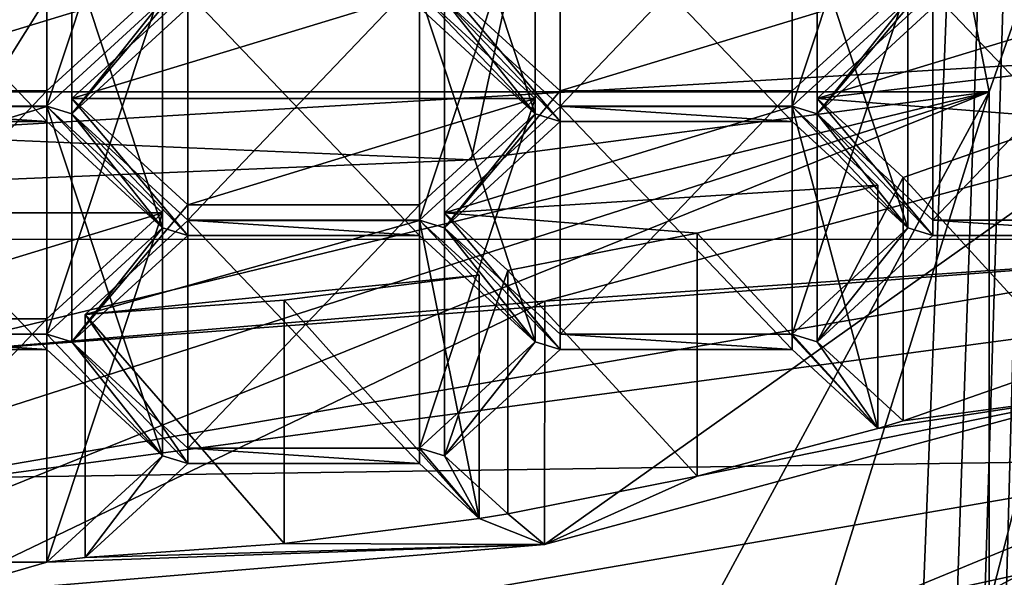
# Model space of a CAD drawing. Units: millimetres. Extents: x -25 to 25, y 0 to 212.
# Drawn here: x 0 to 5, y 147 to 150 of the extents above; entities that cross this region are included whole.
import ezdxf

# ---------------------------------------------------------------- set-up
doc = ezdxf.new("R2010")
doc.units = ezdxf.units.MM
doc.header["$LTSCALE"] = 65.185185
for name, color, linetype in [('204', 7, 'CONTINUOUS'), ('205', 7, 'CONTINUOUS'), ('206', 7, 'CONTINUOUS'), ('209', 7, 'CONTINUOUS'), ('210', 7, 'CONTINUOUS'), ('214', 7, 'CONTINUOUS'), ('215', 7, 'CONTINUOUS'), ('216', 7, 'CONTINUOUS'), ('468', 7, 'CONTINUOUS'), ('469', 7, 'CONTINUOUS'), ('470', 7, 'CONTINUOUS'), ('471', 7, 'CONTINUOUS'), ('474', 7, 'CONTINUOUS'), ('475', 7, 'CONTINUOUS'), ('476', 7, 'CONTINUOUS'), ('477', 7, 'CONTINUOUS'), ('480', 7, 'CONTINUOUS'), ('481', 7, 'CONTINUOUS'), ('488', 7, 'CONTINUOUS'), ('489', 7, 'CONTINUOUS'), ('490', 7, 'CONTINUOUS'), ('491', 7, 'CONTINUOUS'), ('492', 7, 'CONTINUOUS'), ('493', 7, 'CONTINUOUS'), ('494', 7, 'CONTINUOUS'), ('495', 7, 'CONTINUOUS'), ('497', 7, 'CONTINUOUS'), ('498', 7, 'CONTINUOUS'), ('499', 7, 'CONTINUOUS'), ('500', 7, 'CONTINUOUS'), ('501', 7, 'CONTINUOUS'), ('502', 7, 'CONTINUOUS'), ('503', 7, 'CONTINUOUS'), ('517', 7, 'CONTINUOUS'), ('519', 7, 'CONTINUOUS'), ('520', 7, 'CONTINUOUS'), ('521', 7, 'CONTINUOUS'), ('522', 7, 'CONTINUOUS'), ('523', 7, 'CONTINUOUS'), ('524', 7, 'CONTINUOUS'), ('525', 7, 'CONTINUOUS'), ('526', 7, 'CONTINUOUS'), ('527', 7, 'CONTINUOUS'), ('528', 7, 'CONTINUOUS'), ('529', 7, 'CONTINUOUS'), ('530', 7, 'CONTINUOUS'), ('531', 7, 'CONTINUOUS'), ('532', 7, 'CONTINUOUS'), ('536', 7, 'CONTINUOUS'), ('537', 7, 'CONTINUOUS'), ('538', 7, 'CONTINUOUS'), ('569', 7, 'CONTINUOUS'), ('573', 7, 'CONTINUOUS'), ('574', 7, 'CONTINUOUS'), ('668', 7, 'CONTINUOUS'), ('7', 7, 'CONTINUOUS'), ('700', 7, 'CONTINUOUS'), ('707', 7, 'CONTINUOUS'), ('725', 7, 'CONTINUOUS')]:
    doc.layers.add(name, color=color, linetype=linetype)

msp = doc.modelspace()

# ---------------------------------------------------------------- linework, layer by layer
at = {"layer": '204', "color": 7, "linetype": 'Continuous'}
for points in [[(5.9222, 148.6138, 115.5051), (0, 147.5939, 113.873), (5.9217, 147.6806, 116.0876), (5.9222, 148.6138, 115.5051)], [(5.9217, 147.6806, 116.0876), (0, 147.5939, 113.873), (0, 146.6611, 114.4559), (5.9217, 147.6806, 116.0876)]]:
    msp.add_3dface(points, dxfattribs=at)
at = {"layer": '205', "color": 7, "linetype": 'Continuous'}
for points in [[(8.1315, 147.7489, 116.1969), (5.9217, 147.6806, 116.0876), (3.0785, 146.1709, 113.6715), (8.1315, 147.7489, 116.1969)], [(5.9217, 147.6806, 116.0876), (0, 146.6611, 114.4559), (3.0785, 146.1709, 113.6715), (5.9217, 147.6806, 116.0876)]]:
    msp.add_3dface(points, dxfattribs=at)
at = {"layer": '206', "color": 7, "linetype": 'Continuous'}
for points in [[(3.7082, 154.8567, 107.7573), (7.0534, 155.7599, 109.2028), (4.7958, 149.346, 111.6875), (3.7082, 154.8567, 107.7573)], [(4.7958, 149.346, 111.6875), (7.0534, 155.7599, 109.2028), (4.7958, 147.0189, 113.1416), (4.7958, 149.346, 111.6875)], [(4.7958, 147.0189, 113.1416), (7.0534, 155.7599, 109.2028), (7.7418, 147.9894, 114.6946), (4.7958, 147.0189, 113.1416)], [(0, 154.5455, 107.2593), (3.7082, 154.8567, 107.7573), (0, 148.9347, 110.7653), (0, 154.5455, 107.2593)], [(0, 148.9347, 110.7653), (3.7082, 154.8567, 107.7573), (2.4491, 149.0386, 110.9982), (0, 148.9347, 110.7653)], [(3.7082, 154.8567, 107.7573), (4.7958, 149.346, 111.6875), (2.4491, 149.0386, 110.9982), (3.7082, 154.8567, 107.7573)]]:
    msp.add_3dface(points, dxfattribs=at)
at = {"layer": '209', "color": 7, "linetype": 'Continuous'}
for points in [[(4.7958, 149.346, 111.6875), (-4.7958, 149.346, 111.6875), (2.4491, 149.0386, 110.9982), (4.7958, 149.346, 111.6875)], [(-4.7958, 149.346, 111.6875), (0, 148.9347, 110.7653), (2.4491, 149.0386, 110.9982), (-4.7958, 149.346, 111.6875)]]:
    msp.add_3dface(points, dxfattribs=at)
at = {"layer": '210', "color": 7, "linetype": 'Continuous'}
for points in [[(-4.7958, 147.0189, 113.1416), (4.7958, 149.346, 111.6875), (-3.919, 146.5449, 113.4378), (-4.7958, 147.0189, 113.1416)], [(-4.7958, 149.346, 111.6875), (4.7958, 149.346, 111.6875), (-4.7958, 147.0189, 113.1416), (-4.7958, 149.346, 111.6875)], [(4.7958, 149.346, 111.6875), (-3.0785, 146.1709, 113.6715), (-3.919, 146.5449, 113.4378), (4.7958, 149.346, 111.6875)], [(3.0785, 146.1709, 113.6715), (-3.0785, 146.1709, 113.6715), (4.7958, 149.346, 111.6875), (3.0785, 146.1709, 113.6715)], [(3.0785, 146.1709, 113.6715), (4.7958, 149.346, 111.6875), (3.9246, 146.5476, 113.436), (3.0785, 146.1709, 113.6715)], [(3.9246, 146.5476, 113.436), (4.7958, 149.346, 111.6875), (4.7958, 147.0189, 113.1416), (3.9246, 146.5476, 113.436)]]:
    msp.add_3dface(points, dxfattribs=at)
at = {"layer": '214', "color": 7, "linetype": 'Continuous'}
for points in [[(8.1315, 147.7489, 116.1969), (3.0785, 146.1709, 113.6715), (7.7418, 147.9894, 114.6946), (8.1315, 147.7489, 116.1969)], [(3.0785, 146.1709, 113.6715), (3.9246, 146.5476, 113.436), (7.7418, 147.9894, 114.6946), (3.0785, 146.1709, 113.6715)], [(3.9246, 146.5476, 113.436), (4.7958, 147.0189, 113.1416), (7.7418, 147.9894, 114.6946), (3.9246, 146.5476, 113.436)]]:
    msp.add_3dface(points, dxfattribs=at)
at = {"layer": '215', "color": 7, "linetype": 'Continuous'}
for points in [[(1.05, 149.7634, 119.798), (0.525, 149.2815, 119.0269), (0.6387, 149.2463, 118.9706), (1.05, 149.7634, 119.798)], [(1.1637, 149.7282, 119.7418), (1.05, 149.7634, 119.798), (0.6387, 149.2463, 118.9706), (1.1637, 149.7282, 119.7418)], [(2.7387, 149.2463, 118.9706), (2.2137, 149.7985, 119.8543), (2.2137, 149.7282, 119.7418), (2.7387, 149.2463, 118.9706)], [(2.2137, 149.7985, 119.8543), (2.7387, 149.2463, 118.9706), (2.3275, 149.7634, 119.798), (2.2137, 149.7985, 119.8543)], [(2.7387, 149.2463, 118.9706), (2.8525, 149.2115, 118.9149), (2.3275, 149.7634, 119.798), (2.7387, 149.2463, 118.9706)], [(2.3275, 149.7634, 119.798), (2.8525, 149.2115, 118.9149), (2.8525, 149.2815, 119.0269), (2.3275, 149.7634, 119.798)], [(4.4275, 149.7634, 119.798), (3.9025, 149.2815, 119.0269), (4.0162, 149.2463, 118.9706), (4.4275, 149.7634, 119.798)], [(4.5412, 149.7282, 119.7418), (4.4275, 149.7634, 119.798), (4.0162, 149.2463, 118.9706), (4.5412, 149.7282, 119.7418)], [(0.525, 149.2815, 119.0269), (-0.525, 149.2815, 119.0269), (0.525, 149.2115, 118.9149), (0.525, 149.2815, 119.0269)], [(0.525, 149.2115, 118.9149), (-0.525, 149.2815, 119.0269), (-0.525, 149.2115, 118.9149), (0.525, 149.2115, 118.9149)], [(1.05, 148.7297, 118.1438), (0.525, 149.2815, 119.0269), (0.525, 149.2115, 118.9149), (1.05, 148.7297, 118.1438)], [(0.525, 149.2815, 119.0269), (1.05, 148.7297, 118.1438), (0.6387, 149.2463, 118.9706), (0.525, 149.2815, 119.0269)], [(2.8525, 149.2115, 118.9149), (3.9025, 149.2115, 118.9149), (2.8525, 149.2815, 119.0269), (2.8525, 149.2115, 118.9149)], [(2.8525, 149.2815, 119.0269), (3.9025, 149.2115, 118.9149), (3.9025, 149.2815, 119.0269), (2.8525, 149.2815, 119.0269)], [(3.9025, 149.2115, 118.9149), (4.4275, 148.7297, 118.1438), (3.9025, 149.2815, 119.0269), (3.9025, 149.2115, 118.9149)], [(3.9025, 149.2815, 119.0269), (4.4275, 148.7297, 118.1438), (4.0162, 149.2463, 118.9706), (3.9025, 149.2815, 119.0269)], [(1.05, 148.7297, 118.1438), (1.1637, 148.6949, 118.0881), (0.6387, 149.2463, 118.9706), (1.05, 148.7297, 118.1438)], [(0.6387, 149.2463, 118.9706), (1.1637, 148.6949, 118.0881), (1.1637, 148.7645, 118.1995), (0.6387, 149.2463, 118.9706)], [(2.7387, 149.2463, 118.9706), (2.2137, 148.7645, 118.1995), (2.3275, 148.7297, 118.1438), (2.7387, 149.2463, 118.9706)], [(2.8525, 149.2115, 118.9149), (2.7387, 149.2463, 118.9706), (2.3275, 148.7297, 118.1438), (2.8525, 149.2115, 118.9149)], [(4.4275, 148.7297, 118.1438), (4.5412, 148.6949, 118.0881), (4.0162, 149.2463, 118.9706), (4.4275, 148.7297, 118.1438)], [(4.5412, 148.6949, 118.0881), (4.5412, 148.7645, 118.1995), (4.0162, 149.2463, 118.9706), (4.5412, 148.6949, 118.0881)], [(1.1637, 148.6949, 118.0881), (2.2137, 148.6949, 118.0881), (1.1637, 148.7645, 118.1995), (1.1637, 148.6949, 118.0881)], [(2.2137, 148.6949, 118.0881), (2.2137, 148.7645, 118.1995), (1.1637, 148.7645, 118.1995), (2.2137, 148.6949, 118.0881)], [(2.2137, 148.6949, 118.0881), (2.7387, 148.213, 117.3169), (2.2137, 148.7645, 118.1995), (2.2137, 148.6949, 118.0881)], [(2.2137, 148.7645, 118.1995), (2.7387, 148.213, 117.3169), (2.3275, 148.7297, 118.1438), (2.2137, 148.7645, 118.1995)], [(4.5412, 148.6949, 118.0881), (5.5912, 148.6949, 118.0881), (4.5412, 148.7645, 118.1995), (4.5412, 148.6949, 118.0881)], [(4.5412, 148.7645, 118.1995), (5.5912, 148.6949, 118.0881), (5.5912, 148.7645, 118.1995), (4.5412, 148.7645, 118.1995)], [(1.05, 148.7297, 118.1438), (0.525, 148.2478, 117.3726), (0.6387, 148.213, 117.3169), (1.05, 148.7297, 118.1438)], [(1.1637, 148.6949, 118.0881), (1.05, 148.7297, 118.1438), (0.6387, 148.213, 117.3169), (1.1637, 148.6949, 118.0881)], [(2.7387, 148.213, 117.3169), (2.8525, 148.1779, 117.2607), (2.3275, 148.7297, 118.1438), (2.7387, 148.213, 117.3169)], [(2.3275, 148.7297, 118.1438), (2.8525, 148.1779, 117.2607), (2.8525, 148.2478, 117.3726), (2.3275, 148.7297, 118.1438)], [(3.9025, 148.2478, 117.3726), (4.0162, 148.213, 117.3169), (4.4275, 148.7297, 118.1438), (3.9025, 148.2478, 117.3726)], [(4.0162, 148.213, 117.3169), (4.5412, 148.6949, 118.0881), (4.4275, 148.7297, 118.1438), (4.0162, 148.213, 117.3169)], [(-0.525, 148.1779, 117.2607), (0.525, 148.1779, 117.2607), (-0.525, 148.2478, 117.3726), (-0.525, 148.1779, 117.2607)], [(-0.525, 148.2478, 117.3726), (0.525, 148.1779, 117.2607), (0.525, 148.2478, 117.3726), (-0.525, 148.2478, 117.3726)], [(0.525, 148.1779, 117.2607), (1.05, 147.696, 116.4895), (0.525, 148.2478, 117.3726), (0.525, 148.1779, 117.2607)], [(0.525, 148.2478, 117.3726), (1.05, 147.696, 116.4895), (0.6387, 148.213, 117.3169), (0.525, 148.2478, 117.3726)], [(2.8525, 148.1779, 117.2607), (3.9025, 148.1779, 117.2607), (2.8525, 148.2478, 117.3726), (2.8525, 148.1779, 117.2607)], [(3.9025, 148.1779, 117.2607), (3.9025, 148.2478, 117.3726), (2.8525, 148.2478, 117.3726), (3.9025, 148.1779, 117.2607)], [(4.2921, 147.8202, 116.6884), (4.0162, 148.213, 117.3169), (3.9025, 148.2478, 117.3726), (4.2921, 147.8202, 116.6884)], [(3.9025, 148.1779, 117.2607), (4.2921, 147.8202, 116.6884), (3.9025, 148.2478, 117.3726), (3.9025, 148.1779, 117.2607)], [(0.6387, 148.213, 117.3169), (1.05, 147.696, 116.4895), (1.1637, 147.6608, 116.4333), (0.6387, 148.213, 117.3169)], [(1.1637, 147.7311, 116.5458), (0.6387, 148.213, 117.3169), (1.1637, 147.6608, 116.4333), (1.1637, 147.7311, 116.5458)], [(2.7387, 148.213, 117.3169), (2.2137, 147.7311, 116.5458), (2.3275, 147.696, 116.4895), (2.7387, 148.213, 117.3169)], [(2.8525, 148.1779, 117.2607), (2.7387, 148.213, 117.3169), (2.3275, 147.696, 116.4895), (2.8525, 148.1779, 117.2607)], [(4.4062, 147.8551, 116.7442), (4.0162, 148.213, 117.3169), (4.2921, 147.8202, 116.6884), (4.4062, 147.8551, 116.7442)], [(4.4062, 147.8551, 116.7442), (5.2903, 147.9721, 116.9314), (5.1708, 148.1228, 117.1725), (4.4062, 147.8551, 116.7442)], [(2.781, 147.2945, 115.8471), (5.2903, 147.9721, 116.9314), (3.4723, 147.6032, 116.3411), (2.781, 147.2945, 115.8471)], [(3.4723, 147.6032, 116.3411), (5.2903, 147.9721, 116.9314), (4.2921, 147.8202, 116.6884), (3.4723, 147.6032, 116.3411)], [(5.2903, 147.9721, 116.9314), (4.4062, 147.8551, 116.7442), (4.2921, 147.8202, 116.6884), (5.2903, 147.9721, 116.9314)], [(2.2137, 147.7311, 116.5458), (1.1637, 147.7311, 116.5458), (2.2137, 147.6608, 116.4333), (2.2137, 147.7311, 116.5458)], [(2.2137, 147.6608, 116.4333), (1.1637, 147.7311, 116.5458), (1.1637, 147.6608, 116.4333), (2.2137, 147.6608, 116.4333)], [(2.4847, 147.4121, 116.0353), (2.2137, 147.7311, 116.5458), (2.2137, 147.6608, 116.4333), (2.4847, 147.4121, 116.0353)], [(2.2137, 147.7311, 116.5458), (2.4847, 147.4121, 116.0353), (2.3275, 147.696, 116.4895), (2.2137, 147.7311, 116.5458)], [(1.05, 147.696, 116.4895), (0.525, 147.2141, 115.7184), (0.6998, 147.235, 115.7519), (1.05, 147.696, 116.4895)], [(1.1637, 147.6608, 116.4333), (1.05, 147.696, 116.4895), (0.6998, 147.235, 115.7519), (1.1637, 147.6608, 116.4333)], [(2.4847, 147.4121, 116.0353), (2.6139, 147.4331, 116.0688), (2.3275, 147.696, 116.4895), (2.4847, 147.4121, 116.0353)], [(2.6139, 147.4331, 116.0688), (2.781, 147.2945, 115.8471), (3.4723, 147.6032, 116.3411), (2.6139, 147.4331, 116.0688)], [(2.781, 147.2945, 115.8471), (2.4847, 147.4121, 116.0353), (1.601, 147.2988, 115.854), (2.781, 147.2945, 115.8471)], [(2.4847, 147.4121, 116.0353), (2.781, 147.2945, 115.8471), (2.6139, 147.4331, 116.0688), (2.4847, 147.4121, 116.0353)], [(0, 147.0611, 115.4736), (2.781, 147.2945, 115.8471), (0.525, 147.2141, 115.7184), (0, 147.0611, 115.4736)], [(0.525, 147.2141, 115.7184), (2.781, 147.2945, 115.8471), (0.6998, 147.235, 115.7519), (0.525, 147.2141, 115.7184)], [(0.6998, 147.235, 115.7519), (2.781, 147.2945, 115.8471), (1.601, 147.2988, 115.854), (0.6998, 147.235, 115.7519)], [(-0.525, 147.2141, 115.7184), (0, 147.0611, 115.4736), (0.525, 147.2141, 115.7184), (-0.525, 147.2141, 115.7184)]]:
    msp.add_3dface(points, dxfattribs=at)
at = {"layer": '216', "color": 7, "linetype": 'Continuous'}
for points in [[(2.7819, 148.3972, 115.1585), (5.2903, 149.0746, 116.2426), (2.781, 147.2945, 115.8471), (2.7819, 148.3972, 115.1585)], [(5.2903, 149.0746, 116.2426), (5.2903, 147.9721, 116.9314), (2.781, 147.2945, 115.8471), (5.2903, 149.0746, 116.2426)], [(0, 148.1636, 114.7847), (2.7819, 148.3972, 115.1585), (0, 147.0611, 115.4736), (0, 148.1636, 114.7847)], [(0, 147.0611, 115.4736), (2.7819, 148.3972, 115.1585), (2.781, 147.2945, 115.8471), (0, 147.0611, 115.4736)]]:
    msp.add_3dface(points, dxfattribs=at)
at = {"layer": '468', "color": 7, "linetype": 'Continuous'}
for points in [[(0.525, 150.384, 118.338), (-0.525, 150.384, 118.338), (-0.525, 149.2815, 119.0269), (0.525, 150.384, 118.338)], [(0.525, 150.384, 118.338), (-0.525, 149.2815, 119.0269), (0.525, 149.2815, 119.0269), (0.525, 150.384, 118.338)]]:
    msp.add_3dface(points, dxfattribs=at)
at = {"layer": '469', "color": 7, "linetype": 'Continuous'}
for points in [[(1.05, 150.8658, 119.1091), (0.525, 150.384, 118.338), (0.525, 149.2815, 119.0269), (1.05, 150.8658, 119.1091)], [(1.05, 149.7634, 119.798), (1.05, 150.8658, 119.1091), (0.525, 149.2815, 119.0269), (1.05, 149.7634, 119.798)]]:
    msp.add_3dface(points, dxfattribs=at)
at = {"layer": '470', "color": 7, "linetype": 'Continuous'}
for points in [[(0.525, 149.2803, 116.5718), (1.05, 148.7984, 115.8007), (1.05, 147.696, 116.4895), (0.525, 149.2803, 116.5718)], [(0.525, 149.2803, 116.5718), (1.05, 147.696, 116.4895), (0.525, 148.1779, 117.2607), (0.525, 149.2803, 116.5718)]]:
    msp.add_3dface(points, dxfattribs=at)
at = {"layer": '471', "color": 7, "linetype": 'Continuous'}
for points in [[(-0.525, 149.2803, 116.5718), (0.525, 149.2803, 116.5718), (0.525, 148.1779, 117.2607), (-0.525, 149.2803, 116.5718)], [(-0.525, 149.2803, 116.5718), (0.525, 148.1779, 117.2607), (-0.525, 148.1779, 117.2607), (-0.525, 149.2803, 116.5718)]]:
    msp.add_3dface(points, dxfattribs=at)
at = {"layer": '474', "color": 7, "linetype": 'Continuous'}
for points in [[(0.525, 148.3166, 115.0295), (-0.525, 148.3166, 115.0295), (-0.525, 147.2141, 115.7184), (0.525, 148.3166, 115.0295)], [(0.525, 148.3166, 115.0295), (-0.525, 147.2141, 115.7184), (0.525, 147.2141, 115.7184), (0.525, 148.3166, 115.0295)]]:
    msp.add_3dface(points, dxfattribs=at)
at = {"layer": '475', "color": 7, "linetype": 'Continuous'}
for points in [[(1.05, 148.7984, 115.8007), (0.525, 148.3166, 115.0295), (0.525, 147.2141, 115.7184), (1.05, 148.7984, 115.8007)], [(1.05, 147.696, 116.4895), (1.05, 148.7984, 115.8007), (0.525, 147.2141, 115.7184), (1.05, 147.696, 116.4895)]]:
    msp.add_3dface(points, dxfattribs=at)
at = {"layer": '476', "color": 7, "linetype": 'Continuous'}
for points in [[(0.525, 150.314, 118.2261), (1.05, 149.8321, 117.4549), (1.05, 148.7297, 118.1438), (0.525, 150.314, 118.2261)], [(0.525, 150.314, 118.2261), (1.05, 148.7297, 118.1438), (0.525, 149.2115, 118.9149), (0.525, 150.314, 118.2261)]]:
    msp.add_3dface(points, dxfattribs=at)
at = {"layer": '477', "color": 7, "linetype": 'Continuous'}
for points in [[(-0.525, 150.314, 118.2261), (0.525, 150.314, 118.2261), (0.525, 149.2115, 118.9149), (-0.525, 150.314, 118.2261)], [(-0.525, 150.314, 118.2261), (0.525, 149.2115, 118.9149), (-0.525, 149.2115, 118.9149), (-0.525, 150.314, 118.2261)]]:
    msp.add_3dface(points, dxfattribs=at)
at = {"layer": '480', "color": 7, "linetype": 'Continuous'}
for points in [[(0.525, 149.3503, 116.6837), (-0.525, 149.3503, 116.6837), (-0.525, 148.2478, 117.3726), (0.525, 149.3503, 116.6837)], [(0.525, 149.3503, 116.6837), (-0.525, 148.2478, 117.3726), (0.525, 148.2478, 117.3726), (0.525, 149.3503, 116.6837)]]:
    msp.add_3dface(points, dxfattribs=at)
at = {"layer": '481', "color": 7, "linetype": 'Continuous'}
for points in [[(1.05, 149.8321, 117.4549), (0.525, 149.3503, 116.6837), (0.525, 148.2478, 117.3726), (1.05, 149.8321, 117.4549)], [(1.05, 148.7297, 118.1438), (1.05, 149.8321, 117.4549), (0.525, 148.2478, 117.3726), (1.05, 148.7297, 118.1438)]]:
    msp.add_3dface(points, dxfattribs=at)
at = {"layer": '488', "color": 7, "linetype": 'Continuous'}
for points in [[(1.1637, 149.7973, 117.3992), (2.2137, 149.7973, 117.3992), (2.2137, 148.6949, 118.0881), (1.1637, 149.7973, 117.3992)], [(1.1637, 149.7973, 117.3992), (2.2137, 148.6949, 118.0881), (1.1637, 148.6949, 118.0881), (1.1637, 149.7973, 117.3992)]]:
    msp.add_3dface(points, dxfattribs=at)
at = {"layer": '489', "color": 7, "linetype": 'Continuous'}
for points in [[(0.6387, 149.3155, 116.6281), (1.1637, 149.7973, 117.3992), (1.1637, 148.6949, 118.0881), (0.6387, 149.3155, 116.6281)], [(0.6387, 149.3155, 116.6281), (1.1637, 148.6949, 118.0881), (0.6387, 148.213, 117.3169), (0.6387, 149.3155, 116.6281)]]:
    msp.add_3dface(points, dxfattribs=at)
at = {"layer": '490', "color": 7, "linetype": 'Continuous'}
for points in [[(1.1637, 148.8336, 115.8569), (0.6387, 149.3155, 116.6281), (0.6387, 148.213, 117.3169), (1.1637, 148.8336, 115.8569)], [(1.1637, 148.8336, 115.8569), (0.6387, 148.213, 117.3169), (1.1637, 147.7311, 116.5458), (1.1637, 148.8336, 115.8569)]]:
    msp.add_3dface(points, dxfattribs=at)
at = {"layer": '491', "color": 7, "linetype": 'Continuous'}
for points in [[(2.2137, 148.8336, 115.8569), (1.1637, 148.8336, 115.8569), (1.1637, 147.7311, 116.5458), (2.2137, 148.8336, 115.8569)], [(2.2137, 148.8336, 115.8569), (1.1637, 147.7311, 116.5458), (2.2137, 147.7311, 116.5458), (2.2137, 148.8336, 115.8569)]]:
    msp.add_3dface(points, dxfattribs=at)
at = {"layer": '492', "color": 7, "linetype": 'Continuous'}
for points in [[(2.7387, 149.3155, 116.6281), (2.2137, 148.8336, 115.8569), (2.2137, 147.7311, 116.5458), (2.7387, 149.3155, 116.6281)], [(2.7387, 149.3155, 116.6281), (2.2137, 147.7311, 116.5458), (2.7387, 148.213, 117.3169), (2.7387, 149.3155, 116.6281)]]:
    msp.add_3dface(points, dxfattribs=at)
at = {"layer": '493', "color": 7, "linetype": 'Continuous'}
for points in [[(2.2137, 149.7973, 117.3992), (2.7387, 149.3155, 116.6281), (2.7387, 148.213, 117.3169), (2.2137, 149.7973, 117.3992)], [(2.2137, 148.6949, 118.0881), (2.2137, 149.7973, 117.3992), (2.7387, 148.213, 117.3169), (2.2137, 148.6949, 118.0881)]]:
    msp.add_3dface(points, dxfattribs=at)
at = {"layer": '494', "color": 7, "linetype": 'Continuous'}
for points in [[(2.7387, 150.3488, 118.2817), (2.2137, 149.8669, 117.5106), (2.2137, 148.7645, 118.1995), (2.7387, 150.3488, 118.2817)], [(2.7387, 150.3488, 118.2817), (2.2137, 148.7645, 118.1995), (2.7387, 149.2463, 118.9706), (2.7387, 150.3488, 118.2817)]]:
    msp.add_3dface(points, dxfattribs=at)
at = {"layer": '495', "color": 7, "linetype": 'Continuous'}
for points in [[(2.2137, 150.8307, 119.0529), (2.7387, 150.3488, 118.2817), (2.7387, 149.2463, 118.9706), (2.2137, 150.8307, 119.0529)], [(2.2137, 150.8307, 119.0529), (2.7387, 149.2463, 118.9706), (2.2137, 149.7282, 119.7418), (2.2137, 150.8307, 119.0529)]]:
    msp.add_3dface(points, dxfattribs=at)
at = {"layer": '497', "color": 7, "linetype": 'Continuous'}
msp.add_3dface([(0.6387, 150.3488, 118.2817), (1.1637, 149.7282, 119.7418), (0.6387, 149.2463, 118.9706), (0.6387, 150.3488, 118.2817)], dxfattribs=at)
at = {"layer": '498', "color": 7, "linetype": 'Continuous'}
for points in [[(1.1637, 149.8669, 117.5106), (0.6387, 150.3488, 118.2817), (0.6387, 149.2463, 118.9706), (1.1637, 149.8669, 117.5106)], [(1.1637, 149.8669, 117.5106), (0.6387, 149.2463, 118.9706), (1.1637, 148.7645, 118.1995), (1.1637, 149.8669, 117.5106)]]:
    msp.add_3dface(points, dxfattribs=at)
at = {"layer": '499', "color": 7, "linetype": 'Continuous'}
for points in [[(2.2137, 149.8669, 117.5106), (1.1637, 149.8669, 117.5106), (1.1637, 148.7645, 118.1995), (2.2137, 149.8669, 117.5106)], [(2.2137, 148.7645, 118.1995), (2.2137, 149.8669, 117.5106), (1.1637, 148.7645, 118.1995), (2.2137, 148.7645, 118.1995)]]:
    msp.add_3dface(points, dxfattribs=at)
at = {"layer": '500', "color": 7, "linetype": 'Continuous'}
for points in [[(2.2137, 148.7633, 115.7444), (2.4847, 148.5146, 115.3464), (2.4847, 147.4121, 116.0353), (2.2137, 148.7633, 115.7444)], [(2.2137, 148.7633, 115.7444), (2.4847, 147.4121, 116.0353), (2.2137, 147.6608, 116.4333), (2.2137, 148.7633, 115.7444)]]:
    msp.add_3dface(points, dxfattribs=at)
at = {"layer": '501', "color": 7, "linetype": 'Continuous'}
for points in [[(1.1637, 148.7633, 115.7444), (2.2137, 148.7633, 115.7444), (2.2137, 147.6608, 116.4333), (1.1637, 148.7633, 115.7444)], [(1.1637, 148.7633, 115.7444), (2.2137, 147.6608, 116.4333), (1.1637, 147.6608, 116.4333), (1.1637, 148.7633, 115.7444)]]:
    msp.add_3dface(points, dxfattribs=at)
at = {"layer": '502', "color": 7, "linetype": 'Continuous'}
for points in [[(0.6998, 148.3375, 115.063), (1.1637, 148.7633, 115.7444), (1.1637, 147.6608, 116.4333), (0.6998, 148.3375, 115.063)], [(0.6998, 148.3375, 115.063), (1.1637, 147.6608, 116.4333), (0.6998, 147.235, 115.7519), (0.6998, 148.3375, 115.063)]]:
    msp.add_3dface(points, dxfattribs=at)
at = {"layer": '503', "color": 7, "linetype": 'Continuous'}
for points in [[(2.4847, 148.5146, 115.3464), (1.601, 148.4013, 115.1651), (2.4847, 147.4121, 116.0353), (2.4847, 148.5146, 115.3464)], [(1.601, 148.4013, 115.1651), (0.6998, 148.3375, 115.063), (1.601, 147.2988, 115.854), (1.601, 148.4013, 115.1651)], [(2.4847, 147.4121, 116.0353), (1.601, 148.4013, 115.1651), (1.601, 147.2988, 115.854), (2.4847, 147.4121, 116.0353)], [(0.6998, 148.3375, 115.063), (0.6998, 147.235, 115.7519), (1.601, 147.2988, 115.854), (0.6998, 148.3375, 115.063)]]:
    msp.add_3dface(points, dxfattribs=at)
at = {"layer": '517', "color": 7, "linetype": 'Continuous'}
for points in [[(5.1708, 149.2252, 116.4836), (4.4062, 148.9576, 116.0553), (5.1708, 148.1228, 117.1725), (5.1708, 149.2252, 116.4836)], [(4.4062, 148.9576, 116.0553), (4.4062, 147.8551, 116.7442), (5.1708, 148.1228, 117.1725), (4.4062, 148.9576, 116.0553)]]:
    msp.add_3dface(points, dxfattribs=at)
at = {"layer": '519', "color": 7, "linetype": 'Continuous'}
for points in [[(4.5412, 149.7973, 117.3992), (5.5912, 149.7973, 117.3992), (5.5912, 148.6949, 118.0881), (4.5412, 149.7973, 117.3992)], [(4.5412, 149.7973, 117.3992), (5.5912, 148.6949, 118.0881), (4.5412, 148.6949, 118.0881), (4.5412, 149.7973, 117.3992)]]:
    msp.add_3dface(points, dxfattribs=at)
at = {"layer": '520', "color": 7, "linetype": 'Continuous'}
for points in [[(4.0162, 149.3155, 116.6281), (4.5412, 149.7973, 117.3992), (4.5412, 148.6949, 118.0881), (4.0162, 149.3155, 116.6281)], [(4.0162, 149.3155, 116.6281), (4.5412, 148.6949, 118.0881), (4.0162, 148.213, 117.3169), (4.0162, 149.3155, 116.6281)]]:
    msp.add_3dface(points, dxfattribs=at)
at = {"layer": '521', "color": 7, "linetype": 'Continuous'}
for points in [[(4.4062, 148.9576, 116.0553), (4.0162, 149.3155, 116.6281), (4.0162, 148.213, 117.3169), (4.4062, 148.9576, 116.0553)], [(4.4062, 147.8551, 116.7442), (4.4062, 148.9576, 116.0553), (4.0162, 148.213, 117.3169), (4.4062, 147.8551, 116.7442)]]:
    msp.add_3dface(points, dxfattribs=at)
at = {"layer": '522', "color": 7, "linetype": 'Continuous'}
for points in [[(4.2921, 148.9227, 115.9995), (3.4723, 148.7057, 115.6522), (4.2921, 147.8202, 116.6884), (4.2921, 148.9227, 115.9995)], [(3.4723, 148.7057, 115.6522), (2.6139, 148.5356, 115.38), (3.4723, 147.6032, 116.3411), (3.4723, 148.7057, 115.6522)], [(3.4723, 148.7057, 115.6522), (3.4723, 147.6032, 116.3411), (4.2921, 147.8202, 116.6884), (3.4723, 148.7057, 115.6522)], [(2.6139, 148.5356, 115.38), (2.6139, 147.4331, 116.0688), (3.4723, 147.6032, 116.3411), (2.6139, 148.5356, 115.38)]]:
    msp.add_3dface(points, dxfattribs=at)
at = {"layer": '523', "color": 7, "linetype": 'Continuous'}
for points in [[(3.9025, 149.2803, 116.5718), (4.2921, 148.9227, 115.9995), (4.2921, 147.8202, 116.6884), (3.9025, 149.2803, 116.5718)], [(3.9025, 149.2803, 116.5718), (4.2921, 147.8202, 116.6884), (3.9025, 148.1779, 117.2607), (3.9025, 149.2803, 116.5718)]]:
    msp.add_3dface(points, dxfattribs=at)
at = {"layer": '524', "color": 7, "linetype": 'Continuous'}
for points in [[(2.8525, 149.2803, 116.5718), (3.9025, 149.2803, 116.5718), (3.9025, 148.1779, 117.2607), (2.8525, 149.2803, 116.5718)], [(2.8525, 149.2803, 116.5718), (3.9025, 148.1779, 117.2607), (2.8525, 148.1779, 117.2607), (2.8525, 149.2803, 116.5718)]]:
    msp.add_3dface(points, dxfattribs=at)
at = {"layer": '525', "color": 7, "linetype": 'Continuous'}
for points in [[(2.3275, 148.7984, 115.8007), (2.8525, 149.2803, 116.5718), (2.8525, 148.1779, 117.2607), (2.3275, 148.7984, 115.8007)], [(2.3275, 148.7984, 115.8007), (2.8525, 148.1779, 117.2607), (2.3275, 147.696, 116.4895), (2.3275, 148.7984, 115.8007)]]:
    msp.add_3dface(points, dxfattribs=at)
at = {"layer": '526', "color": 7, "linetype": 'Continuous'}
for points in [[(2.6139, 148.5356, 115.38), (2.3275, 148.7984, 115.8007), (2.3275, 147.696, 116.4895), (2.6139, 148.5356, 115.38)], [(2.6139, 147.4331, 116.0688), (2.6139, 148.5356, 115.38), (2.3275, 147.696, 116.4895), (2.6139, 147.4331, 116.0688)]]:
    msp.add_3dface(points, dxfattribs=at)
at = {"layer": '527', "color": 7, "linetype": 'Continuous'}
for points in [[(4.4275, 149.8321, 117.4549), (3.9025, 149.3503, 116.6837), (3.9025, 148.2478, 117.3726), (4.4275, 149.8321, 117.4549)], [(4.4275, 149.8321, 117.4549), (3.9025, 148.2478, 117.3726), (4.4275, 148.7297, 118.1438), (4.4275, 149.8321, 117.4549)]]:
    msp.add_3dface(points, dxfattribs=at)
at = {"layer": '528', "color": 7, "linetype": 'Continuous'}
for points in [[(3.9025, 150.314, 118.2261), (4.4275, 149.8321, 117.4549), (4.4275, 148.7297, 118.1438), (3.9025, 150.314, 118.2261)], [(3.9025, 150.314, 118.2261), (4.4275, 148.7297, 118.1438), (3.9025, 149.2115, 118.9149), (3.9025, 150.314, 118.2261)]]:
    msp.add_3dface(points, dxfattribs=at)
at = {"layer": '529', "color": 7, "linetype": 'Continuous'}
for points in [[(2.8525, 150.314, 118.2261), (3.9025, 150.314, 118.2261), (3.9025, 149.2115, 118.9149), (2.8525, 150.314, 118.2261)], [(2.8525, 150.314, 118.2261), (3.9025, 149.2115, 118.9149), (2.8525, 149.2115, 118.9149), (2.8525, 150.314, 118.2261)]]:
    msp.add_3dface(points, dxfattribs=at)
at = {"layer": '530', "color": 7, "linetype": 'Continuous'}
for points in [[(2.3275, 149.8321, 117.4549), (2.8525, 150.314, 118.2261), (2.8525, 149.2115, 118.9149), (2.3275, 149.8321, 117.4549)], [(2.3275, 149.8321, 117.4549), (2.8525, 149.2115, 118.9149), (2.3275, 148.7297, 118.1438), (2.3275, 149.8321, 117.4549)]]:
    msp.add_3dface(points, dxfattribs=at)
at = {"layer": '531', "color": 7, "linetype": 'Continuous'}
for points in [[(2.8525, 149.3503, 116.6837), (2.3275, 149.8321, 117.4549), (2.3275, 148.7297, 118.1438), (2.8525, 149.3503, 116.6837)], [(2.8525, 149.3503, 116.6837), (2.3275, 148.7297, 118.1438), (2.8525, 148.2478, 117.3726), (2.8525, 149.3503, 116.6837)]]:
    msp.add_3dface(points, dxfattribs=at)
at = {"layer": '532', "color": 7, "linetype": 'Continuous'}
for points in [[(3.9025, 149.3503, 116.6837), (2.8525, 149.3503, 116.6837), (2.8525, 148.2478, 117.3726), (3.9025, 149.3503, 116.6837)], [(3.9025, 148.2478, 117.3726), (3.9025, 149.3503, 116.6837), (2.8525, 148.2478, 117.3726), (3.9025, 148.2478, 117.3726)]]:
    msp.add_3dface(points, dxfattribs=at)
at = {"layer": '536', "color": 7, "linetype": 'Continuous'}
msp.add_3dface([(2.8525, 150.384, 118.338), (2.3275, 149.7634, 119.798), (2.8525, 149.2815, 119.0269), (2.8525, 150.384, 118.338)], dxfattribs=at)
at = {"layer": '537', "color": 7, "linetype": 'Continuous'}
for points in [[(3.9025, 150.384, 118.338), (2.8525, 150.384, 118.338), (2.8525, 149.2815, 119.0269), (3.9025, 150.384, 118.338)], [(3.9025, 150.384, 118.338), (2.8525, 149.2815, 119.0269), (3.9025, 149.2815, 119.0269), (3.9025, 150.384, 118.338)]]:
    msp.add_3dface(points, dxfattribs=at)
at = {"layer": '538', "color": 7, "linetype": 'Continuous'}
for points in [[(4.4275, 150.8658, 119.1091), (3.9025, 150.384, 118.338), (3.9025, 149.2815, 119.0269), (4.4275, 150.8658, 119.1091)], [(4.4275, 149.7634, 119.798), (4.4275, 150.8658, 119.1091), (3.9025, 149.2815, 119.0269), (4.4275, 149.7634, 119.798)]]:
    msp.add_3dface(points, dxfattribs=at)
at = {"layer": '569', "color": 7, "linetype": 'Continuous'}
for points in [[(5.5912, 149.8669, 117.5106), (4.5412, 149.8669, 117.5106), (4.5412, 148.7645, 118.1995), (5.5912, 149.8669, 117.5106)], [(5.5912, 149.8669, 117.5106), (4.5412, 148.7645, 118.1995), (5.5912, 148.7645, 118.1995), (5.5912, 149.8669, 117.5106)]]:
    msp.add_3dface(points, dxfattribs=at)
at = {"layer": '573', "color": 7, "linetype": 'Continuous'}
msp.add_3dface([(4.0162, 150.3488, 118.2817), (4.5412, 149.7282, 119.7418), (4.0162, 149.2463, 118.9706), (4.0162, 150.3488, 118.2817)], dxfattribs=at)
at = {"layer": '574', "color": 7, "linetype": 'Continuous'}
for points in [[(4.5412, 149.8669, 117.5106), (4.0162, 150.3488, 118.2817), (4.0162, 149.2463, 118.9706), (4.5412, 149.8669, 117.5106)], [(4.5412, 148.7645, 118.1995), (4.5412, 149.8669, 117.5106), (4.0162, 149.2463, 118.9706), (4.5412, 148.7645, 118.1995)]]:
    msp.add_3dface(points, dxfattribs=at)
at = {"layer": '668', "color": 7, "linetype": 'Continuous'}
for points in [[(-0.525, 149.3503, 116.6837), (1.05, 149.8321, 117.4549), (-1.05, 149.8321, 117.4549), (-0.525, 149.3503, 116.6837)], [(0.525, 149.3503, 116.6837), (1.05, 149.8321, 117.4549), (-0.525, 149.3503, 116.6837), (0.525, 149.3503, 116.6837)], [(2.3275, 149.8321, 117.4549), (2.8525, 149.3503, 116.6837), (4.4275, 149.8321, 117.4549), (2.3275, 149.8321, 117.4549)], [(2.8525, 149.3503, 116.6837), (3.9025, 149.3503, 116.6837), (4.4275, 149.8321, 117.4549), (2.8525, 149.3503, 116.6837)], [(2.7387, 149.3155, 116.6281), (2.2137, 149.7973, 117.3992), (0.6387, 149.3155, 116.6281), (2.7387, 149.3155, 116.6281)], [(0.6387, 149.3155, 116.6281), (2.2137, 149.7973, 117.3992), (1.1637, 149.7973, 117.3992), (0.6387, 149.3155, 116.6281)], [(4.5412, 149.7973, 117.3992), (4.0162, 149.3155, 116.6281), (5.5912, 149.7973, 117.3992), (4.5412, 149.7973, 117.3992)], [(5.5912, 149.7973, 117.3992), (4.0162, 149.3155, 116.6281), (5.8781, 149.534, 116.9778), (5.5912, 149.7973, 117.3992)], [(5.8781, 149.534, 116.9778), (4.0162, 149.3155, 116.6281), (5.1708, 149.2252, 116.4836), (5.8781, 149.534, 116.9778)], [(1.1637, 148.8336, 115.8569), (2.7387, 149.3155, 116.6281), (0.6387, 149.3155, 116.6281), (1.1637, 148.8336, 115.8569)], [(2.2137, 148.8336, 115.8569), (2.7387, 149.3155, 116.6281), (1.1637, 148.8336, 115.8569), (2.2137, 148.8336, 115.8569)], [(4.0162, 149.3155, 116.6281), (4.4062, 148.9576, 116.0553), (5.1708, 149.2252, 116.4836), (4.0162, 149.3155, 116.6281)], [(-1.05, 148.7984, 115.8007), (1.05, 148.7984, 115.8007), (0.525, 149.2803, 116.5718), (-1.05, 148.7984, 115.8007)], [(-0.525, 149.2803, 116.5718), (-1.05, 148.7984, 115.8007), (0.525, 149.2803, 116.5718), (-0.525, 149.2803, 116.5718)], [(2.8525, 149.2803, 116.5718), (2.3275, 148.7984, 115.8007), (3.9025, 149.2803, 116.5718), (2.8525, 149.2803, 116.5718)], [(3.9025, 149.2803, 116.5718), (2.3275, 148.7984, 115.8007), (4.2921, 148.9227, 115.9995), (3.9025, 149.2803, 116.5718)], [(5.2903, 149.0746, 116.2426), (2.7819, 148.3972, 115.1585), (5.9222, 148.6138, 115.5051), (5.2903, 149.0746, 116.2426)], [(4.2921, 148.9227, 115.9995), (2.3275, 148.7984, 115.8007), (3.4723, 148.7057, 115.6522), (4.2921, 148.9227, 115.9995)], [(-0.525, 148.3166, 115.0295), (1.05, 148.7984, 115.8007), (-1.05, 148.7984, 115.8007), (-0.525, 148.3166, 115.0295)], [(0.525, 148.3166, 115.0295), (1.05, 148.7984, 115.8007), (-0.525, 148.3166, 115.0295), (0.525, 148.3166, 115.0295)], [(2.3275, 148.7984, 115.8007), (2.6139, 148.5356, 115.38), (3.4723, 148.7057, 115.6522), (2.3275, 148.7984, 115.8007)], [(0.6998, 148.3375, 115.063), (2.4847, 148.5146, 115.3464), (2.2137, 148.7633, 115.7444), (0.6998, 148.3375, 115.063)], [(1.1637, 148.7633, 115.7444), (0.6998, 148.3375, 115.063), (2.2137, 148.7633, 115.7444), (1.1637, 148.7633, 115.7444)], [(2.7819, 148.3972, 115.1585), (0, 148.1636, 114.7847), (5.9222, 148.6138, 115.5051), (2.7819, 148.3972, 115.1585)], [(0, 148.1636, 114.7847), (0, 147.5939, 113.873), (5.9222, 148.6138, 115.5051), (0, 148.1636, 114.7847)], [(1.601, 148.4013, 115.1651), (2.4847, 148.5146, 115.3464), (0.6998, 148.3375, 115.063), (1.601, 148.4013, 115.1651)]]:
    msp.add_3dface(points, dxfattribs=at)
at = {"layer": '7', "color": 7, "linetype": 'Continuous'}
for points in [[(0.7122, 31.8197, -21.9099), (0, 32.1802, -21.9205), (5.7094, 178.0014, -20.7296), (0.7122, 31.8197, -21.9099)], [(5.7094, 178.0014, -20.7296), (0, 32.1802, -21.9205), (0, 178.0014, -21.5014), (5.7094, 178.0014, -20.7296)], [(1.2796, 30.9159, -21.8867), (0.7122, 31.8197, -21.9099), (5.7094, 178.0014, -20.7296), (1.2796, 30.9159, -21.8867)], [(1.7004, 29.6181, -21.8618), (1.2796, 30.9159, -21.8867), (5.7094, 178.0014, -20.7296), (1.7004, 29.6181, -21.8618)], [(1.9693, 27.7753, -21.8445), (1.7004, 29.6181, -21.8618), (5.7094, 178.0014, -20.7296), (1.9693, 27.7753, -21.8445)], [(11.0006, 4.5, -19.052), (1.9264, 25.5315, -21.855), (5.7094, 178.0014, -20.7296), (11.0006, 4.5, -19.052)], [(1.9264, 25.5315, -21.855), (1.9693, 27.7753, -21.8445), (5.7094, 178.0014, -20.7296), (1.9264, 25.5315, -21.855)]]:
    msp.add_3dface(points, dxfattribs=at)
at = {"layer": '700', "color": 7, "linetype": 'Continuous'}
for points in [[(-8.2867, 148.6796, 105.7976), (9.8186, 149.7598, 107.5263), (-9.824, 149.7643, 107.5335), (-8.2867, 148.6796, 105.7976)], [(8.2821, 148.6768, 105.7931), (9.8186, 149.7598, 107.5263), (-8.2867, 148.6796, 105.7976), (8.2821, 148.6768, 105.7931)], [(-4.2241, 147.003, 103.1145), (8.2821, 148.6768, 105.7931), (-8.2867, 148.6796, 105.7976), (-4.2241, 147.003, 103.1145)], [(4.2208, 147.0022, 103.1132), (8.2821, 148.6768, 105.7931), (-4.2241, 147.003, 103.1145), (4.2208, 147.0022, 103.1132)]]:
    msp.add_3dface(points, dxfattribs=at)
at = {"layer": '707', "color": 7, "linetype": 'Continuous'}
msp.add_3dface([(6.2927, 147.4558, 103.491), (4.4553, 146.8787, 102.6182), (7.1386, 145.3222, 35.1508), (6.2927, 147.4558, 103.491)], dxfattribs=at)
at = {"layer": '725', "color": 7, "linetype": 'Continuous'}
for points in [[(8.2821, 148.6768, 105.7931), (4.2208, 147.0022, 103.1132), (6.2927, 147.4558, 103.491), (8.2821, 148.6768, 105.7931)], [(4.2208, 147.0022, 103.1132), (4.4553, 146.8787, 102.6182), (6.2927, 147.4558, 103.491), (4.2208, 147.0022, 103.1132)]]:
    msp.add_3dface(points, dxfattribs=at)

doc.saveas('drawing.dxf')
